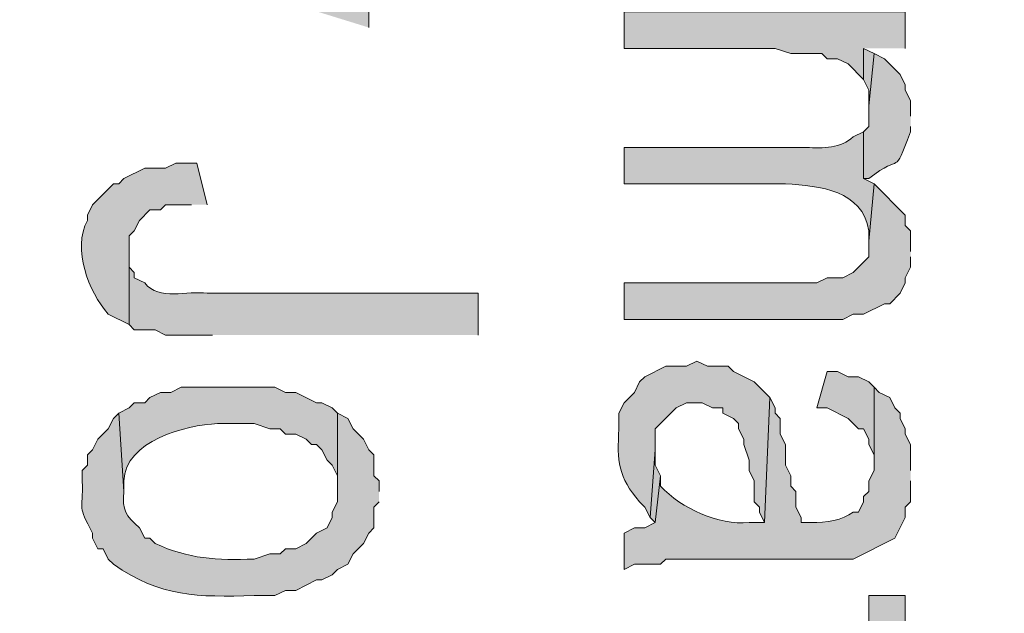
# Model space of a CAD drawing. Extents: x 17 to 595, y 17 to 775.
# Drawn here: x 27 to 39, y 257 to 264 of the extents above; entities that cross this region are included whole.
import ezdxf

# ---------------------------------------------------------------- set-up
doc = ezdxf.new("R2010")
doc.units = 0
doc.header["$MEASUREMENT"] = 0
doc.layers.add('Layer 1', color=7, linetype='Continuous', lineweight=0)

msp = doc.modelspace()

# ---------------------------------------------------------------- hatches: boundary and pattern name
at = {"layer": 'Layer 1', "true_color": 0x000000, "transparency": 33554687}
h = msp.add_hatch(color=18, dxfattribs=at)
edge = h.paths.add_edge_path()
edge.add_spline(control_points=[(31.2, 263.88), (31.2, 263.88), (31.2, 264.3), (31.2, 264.3), (31.2, 264.3), (29.34, 264.9), (29.34, 264.9), (29.117, 264.938), (28.767, 265.009), (28.56, 265.08), (28.56, 265.08), (27.96, 265.26), (27.96, 265.26), (27.96, 265.26), (27.96, 265.32), (27.96, 265.32), (27.96, 265.32), (27.84, 265.32), (27.84, 265.32), (27.84, 265.32), (27.72, 265.38), (27.72, 265.38), (27.72, 265.38), (27.6, 265.38), (27.6, 265.38), (27.6, 265.38), (27.48, 265.44), (27.48, 265.44), (27.48, 265.44), (27.42, 265.44), (27.42, 265.44), (27.42, 265.44), (27.3, 265.5), (27.3, 265.5), (27.3, 265.5), (27.18, 265.74), (27.18, 265.74), (27.18, 265.74), (27.18, 265.86), (27.18, 265.86), (27.18, 265.86), (27.18, 265.14), (27.18, 265.14), (27.18, 265.14), (27.3, 265.08), (27.3, 265.08), (27.3, 265.08), (27.36, 265.02), (27.36, 265.02), (27.36, 265.02), (27.48, 265.02), (27.48, 265.02), (27.48, 265.02), (27.6, 264.96), (27.6, 264.96), (27.6, 264.96), (27.78, 264.9), (27.78, 264.9), (27.78, 264.9), (27.9, 264.9), (27.9, 264.9)], knot_values=[0, 0, 0, 0, 1, 1, 1, 2, 2, 2, 3, 3, 3, 4, 4, 4, 5, 5, 5, 6, 6, 6, 7, 7, 7, 8, 8, 8, 9, 9, 9, 10, 10, 10, 11, 11, 11, 12, 12, 12, 13, 13, 13, 14, 14, 14, 15, 15, 15, 16, 16, 16, 17, 17, 17, 18, 18, 18, 19, 19, 19, 20, 20, 20, 20], degree=3, periodic=0)
edge.add_line((27.9, 264.9), (31.2, 263.88))
for points in [[(37.38, 263.64), (37.38, 264.06), (34.14, 264.06), (34.14, 263.64), (35.88, 263.64), (36.06, 263.58), (36.42, 263.58), (36.48, 263.52), (36.6, 263.52), (36.72, 263.46), (36.9, 263.28), (36.9, 263.64)], [(37.02, 263.58), (36.9, 263.64), (36.9, 263.28), (36.96, 263.16), (36.96, 262.98)], [(37.44, 261.3), (37.44, 261.54), (37.38, 261.6), (37.38, 261.72), (37.02, 262.08), (36.96, 261.42), (36.96, 261.24), (36.78, 261.06), (36.66, 261), (36.48, 261), (36.36, 260.94), (34.14, 260.94), (34.14, 260.52), (36.66, 260.52), (36.78, 260.58), (36.9, 260.58), (37.14, 260.7), (37.2, 260.7), (37.32, 260.82), (37.38, 260.94), (37.38, 261), (37.44, 261.12), (37.44, 261.24)], [(37.02, 259.74), (36.96, 259.8), (36.84, 259.86), (36.72, 259.86), (36.6, 259.92), (36.48, 259.92), (36.36, 259.5), (36.48, 259.5), (36.72, 259.38), (36.84, 259.26), (36.9, 259.26), (36.96, 259.14), (36.96, 259.08), (37.02, 258.96), (37.02, 258.84)], [(34.56, 258.72), (34.5, 258.84), (34.5, 259.02), (34.44, 258.24), (34.5, 258.18)], [(38.52, 256.56), (38.22, 256.98), (37.38, 256.98), (37.38, 257.34), (36.96, 257.34), (36.96, 256.98), (34.62, 256.98), (34.62, 256.32), (34.62, 256.44), (34.68, 256.44), (34.74, 256.5), (34.8, 256.56), (36.96, 256.56), (36.96, 256.08), (37.38, 256.08), (37.38, 256.56)]]:
    msp.add_hatch(color=18, dxfattribs=at).paths.add_polyline_path(points)
h = msp.add_hatch(color=18, dxfattribs=at)
edge = h.paths.add_edge_path()
edge.add_spline(control_points=[(37.44, 262.86), (37.44, 262.86), (37.44, 263.04), (37.44, 263.04), (37.44, 263.04), (37.38, 263.16), (37.38, 263.16), (37.38, 263.16), (37.38, 263.22), (37.38, 263.22), (37.38, 263.22), (37.32, 263.34), (37.32, 263.34), (37.32, 263.34), (37.14, 263.52), (37.14, 263.52), (37.14, 263.52), (37.02, 263.58), (37.02, 263.58), (37.02, 263.58), (36.96, 262.98), (36.96, 262.98), (36.96, 262.98), (36.96, 262.74), (36.96, 262.74), (36.96, 262.74), (36.9, 262.68), (36.9, 262.68), (36.9, 262.68), (36.9, 262.14), (36.9, 262.14), (36.9, 262.14), (36.96, 262.14), (36.96, 262.14), (37.359, 262.463), (37.231, 262.128), (37.44, 262.68), (37.44, 262.68), (37.44, 262.74), (37.44, 262.74)], knot_values=[0, 0, 0, 0, 1, 1, 1, 2, 2, 2, 3, 3, 3, 4, 4, 4, 5, 5, 5, 6, 6, 6, 7, 7, 7, 8, 8, 8, 9, 9, 9, 10, 10, 10, 11, 11, 11, 12, 12, 12, 13, 13, 13, 13], degree=3, periodic=0)
edge.add_line((37.44, 262.74), (37.44, 262.86))
h = msp.add_hatch(color=18, dxfattribs=at)
edge = h.paths.add_edge_path()
edge.add_spline(control_points=[(37.02, 262.08), (37.02, 262.08), (36.9, 262.14), (36.9, 262.14), (36.9, 262.14), (36.9, 262.68), (36.9, 262.68), (36.9, 262.68), (36.78, 262.62), (36.78, 262.62), (36.644, 262.492), (36.427, 262.487), (36.24, 262.5), (36.24, 262.5), (34.14, 262.5), (34.14, 262.5), (34.14, 262.5), (34.14, 262.08), (34.14, 262.08), (34.14, 262.08), (36, 262.08), (36, 262.08), (36.402, 262.055), (36.884, 262.007), (36.96, 261.54), (36.96, 261.54), (36.96, 261.42), (36.96, 261.42)], knot_values=[0, 0, 0, 0, 1, 1, 1, 2, 2, 2, 3, 3, 3, 4, 4, 4, 5, 5, 5, 6, 6, 6, 7, 7, 7, 8, 8, 8, 9, 9, 9, 9], degree=3, periodic=0)
edge.add_line((36.96, 261.42), (37.02, 262.08))
h = msp.add_hatch(color=18, dxfattribs=at)
edge = h.paths.add_edge_path()
edge.add_spline(control_points=[(29.34, 261.84), (29.34, 261.84), (29.22, 262.32), (29.22, 262.32), (29.22, 262.32), (28.98, 262.32), (28.98, 262.32), (28.98, 262.32), (28.86, 262.26), (28.86, 262.26), (28.86, 262.26), (28.62, 262.26), (28.62, 262.26), (28.62, 262.26), (28.38, 262.14), (28.38, 262.14), (28.38, 262.14), (28.32, 262.08), (28.32, 262.08), (28.32, 262.08), (28.26, 262.08), (28.26, 262.08), (28.26, 262.08), (28.02, 261.84), (28.02, 261.84), (28.02, 261.84), (27.96, 261.72), (27.96, 261.72), (27.96, 261.72), (27.96, 261.66), (27.96, 261.66), (27.785, 261.323), (27.971, 260.845), (28.2, 260.58), (28.2, 260.58), (28.44, 260.46), (28.44, 260.46), (28.44, 260.46), (28.44, 261.48), (28.44, 261.48), (28.44, 261.48), (28.5, 261.54), (28.5, 261.54), (28.5, 261.54), (28.56, 261.66), (28.56, 261.66), (28.56, 261.66), (28.68, 261.78), (28.68, 261.78), (28.68, 261.78), (28.8, 261.78), (28.8, 261.78), (28.8, 261.78), (28.86, 261.84), (28.86, 261.84), (28.86, 261.84), (29.16, 261.84), (29.16, 261.84)], knot_values=[0, 0, 0, 0, 1, 1, 1, 2, 2, 2, 3, 3, 3, 4, 4, 4, 5, 5, 5, 6, 6, 6, 7, 7, 7, 8, 8, 8, 9, 9, 9, 10, 10, 10, 11, 11, 11, 12, 12, 12, 13, 13, 13, 14, 14, 14, 15, 15, 15, 16, 16, 16, 17, 17, 17, 18, 18, 18, 19, 19, 19, 19], degree=3, periodic=0)
edge.add_line((29.16, 261.84), (29.34, 261.84))
h = msp.add_hatch(color=18, dxfattribs=at)
edge = h.paths.add_edge_path()
edge.add_spline(control_points=[(32.46, 260.34), (32.46, 260.34), (32.46, 260.82), (32.46, 260.82), (32.46, 260.82), (29.34, 260.82), (29.34, 260.82), (29.112, 260.855), (28.784, 260.728), (28.62, 260.94), (28.62, 260.94), (28.5, 261), (28.5, 261), (28.5, 261), (28.5, 261.06), (28.5, 261.06), (28.5, 261.06), (28.44, 261.12), (28.44, 261.12), (28.44, 261.12), (28.44, 261.36), (28.44, 261.36), (28.44, 261.36), (28.44, 260.46), (28.44, 260.46), (28.44, 260.46), (28.5, 260.4), (28.5, 260.4), (28.5, 260.4), (28.74, 260.4), (28.74, 260.4), (28.74, 260.4), (28.86, 260.34), (28.86, 260.34), (28.86, 260.34), (29.4, 260.34), (29.4, 260.34)], knot_values=[0, 0, 0, 0, 1, 1, 1, 2, 2, 2, 3, 3, 3, 4, 4, 4, 5, 5, 5, 6, 6, 6, 7, 7, 7, 8, 8, 8, 9, 9, 9, 10, 10, 10, 11, 11, 11, 12, 12, 12, 12], degree=3, periodic=0)
edge.add_line((29.4, 260.34), (32.46, 260.34))
h = msp.add_hatch(color=18, dxfattribs=at)
edge = h.paths.add_edge_path()
edge.add_spline(control_points=[(35.82, 259.62), (35.82, 259.62), (35.64, 259.8), (35.64, 259.8), (35.64, 259.8), (35.4, 259.92), (35.4, 259.92), (35.4, 259.92), (35.34, 259.98), (35.34, 259.98), (35.34, 259.98), (35.1, 259.98), (35.1, 259.98), (35.1, 259.98), (34.98, 260.04), (34.98, 260.04), (34.98, 260.04), (34.86, 259.98), (34.86, 259.98), (34.86, 259.98), (34.62, 259.98), (34.62, 259.98), (34.62, 259.98), (34.38, 259.86), (34.38, 259.86), (34.38, 259.86), (34.32, 259.8), (34.32, 259.8), (34.32, 259.8), (34.26, 259.68), (34.26, 259.68), (34.26, 259.68), (34.14, 259.56), (34.14, 259.56), (34.14, 259.56), (34.08, 259.44), (34.08, 259.44), (34.08, 259.44), (34.08, 259.26), (34.08, 259.26), (34.061, 258.888), (34.072, 258.703), (34.32, 258.42), (34.32, 258.42), (34.38, 258.36), (34.38, 258.36), (34.38, 258.36), (34.44, 258.24), (34.44, 258.24), (34.44, 258.24), (34.5, 259.02), (34.5, 259.02), (34.5, 259.02), (34.5, 259.26), (34.5, 259.26), (34.5, 259.26), (34.68, 259.44), (34.68, 259.44), (34.68, 259.44), (34.74, 259.5), (34.74, 259.5), (34.74, 259.5), (34.86, 259.56), (34.86, 259.56), (34.86, 259.56), (35.04, 259.56), (35.04, 259.56), (35.04, 259.56), (35.16, 259.5), (35.16, 259.5), (35.16, 259.5), (35.28, 259.5), (35.28, 259.5), (35.28, 259.5), (35.28, 259.44), (35.28, 259.44), (35.28, 259.44), (35.4, 259.38), (35.4, 259.38), (35.4, 259.38), (35.46, 259.32), (35.46, 259.32), (35.46, 259.32), (35.46, 259.26), (35.46, 259.26), (35.46, 259.26), (35.52, 259.14), (35.52, 259.14), (35.52, 259.14), (35.52, 259.08), (35.52, 259.08), (35.52, 259.08), (35.58, 258.9), (35.58, 258.9), (35.58, 258.9), (35.58, 258.78), (35.58, 258.78), (35.58, 258.78), (35.64, 258.66), (35.64, 258.66), (35.64, 258.66), (35.64, 258.42), (35.64, 258.42), (35.64, 258.42), (35.7, 258.36), (35.7, 258.36), (35.7, 258.36), (35.7, 258.3), (35.7, 258.3), (35.7, 258.3), (35.76, 258.18), (35.76, 258.18)], knot_values=[0, 0, 0, 0, 1, 1, 1, 2, 2, 2, 3, 3, 3, 4, 4, 4, 5, 5, 5, 6, 6, 6, 7, 7, 7, 8, 8, 8, 9, 9, 9, 10, 10, 10, 11, 11, 11, 12, 12, 12, 13, 13, 13, 14, 14, 14, 15, 15, 15, 16, 16, 16, 17, 17, 17, 18, 18, 18, 19, 19, 19, 20, 20, 20, 21, 21, 21, 22, 22, 22, 23, 23, 23, 24, 24, 24, 25, 25, 25, 26, 26, 26, 27, 27, 27, 28, 28, 28, 29, 29, 29, 30, 30, 30, 31, 31, 31, 32, 32, 32, 33, 33, 33, 34, 34, 34, 35, 35, 35, 36, 36, 36, 37, 37, 37, 37], degree=3, periodic=0)
edge.add_line((35.76, 258.18), (35.82, 259.62))
h = msp.add_hatch(color=18, dxfattribs=at)
edge = h.paths.add_edge_path()
edge.add_spline(control_points=[(30.84, 259.44), (30.84, 259.44), (30.78, 259.5), (30.78, 259.5), (30.78, 259.5), (30.66, 259.56), (30.66, 259.56), (30.66, 259.56), (30.6, 259.56), (30.6, 259.56), (30.6, 259.56), (30.36, 259.68), (30.36, 259.68), (30.36, 259.68), (30.24, 259.68), (30.24, 259.68), (30.24, 259.68), (30.12, 259.74), (30.12, 259.74), (30.12, 259.74), (29.04, 259.74), (29.04, 259.74), (29.04, 259.74), (28.92, 259.68), (28.92, 259.68), (28.92, 259.68), (28.8, 259.68), (28.8, 259.68), (28.8, 259.68), (28.68, 259.62), (28.68, 259.62), (28.68, 259.62), (28.62, 259.56), (28.62, 259.56), (28.62, 259.56), (28.5, 259.56), (28.5, 259.56), (28.5, 259.56), (28.44, 259.5), (28.44, 259.5), (28.44, 259.5), (28.32, 259.44), (28.32, 259.44), (28.32, 259.44), (28.38, 258.54), (28.38, 258.54), (28.38, 258.54), (28.38, 258.66), (28.38, 258.66), (28.391, 259.119), (29.095, 259.306), (29.46, 259.32), (29.46, 259.32), (29.88, 259.32), (29.88, 259.32), (29.88, 259.32), (30.06, 259.26), (30.06, 259.26), (30.06, 259.26), (30.18, 259.26), (30.18, 259.26), (30.18, 259.26), (30.24, 259.2), (30.24, 259.2), (30.24, 259.2), (30.36, 259.2), (30.36, 259.2), (30.36, 259.2), (30.48, 259.14), (30.48, 259.14), (30.48, 259.14), (30.54, 259.08), (30.54, 259.08), (30.54, 259.08), (30.6, 259.08), (30.6, 259.08), (30.6, 259.08), (30.66, 259.02), (30.66, 259.02), (30.66, 259.02), (30.72, 258.9), (30.72, 258.9), (30.72, 258.9), (30.78, 258.84), (30.78, 258.84), (30.78, 258.84), (30.84, 258.72), (30.84, 258.72), (30.84, 258.72), (30.84, 258.54), (30.84, 258.54)], knot_values=[0, 0, 0, 0, 1, 1, 1, 2, 2, 2, 3, 3, 3, 4, 4, 4, 5, 5, 5, 6, 6, 6, 7, 7, 7, 8, 8, 8, 9, 9, 9, 10, 10, 10, 11, 11, 11, 12, 12, 12, 13, 13, 13, 14, 14, 14, 15, 15, 15, 16, 16, 16, 17, 17, 17, 18, 18, 18, 19, 19, 19, 20, 20, 20, 21, 21, 21, 22, 22, 22, 23, 23, 23, 24, 24, 24, 25, 25, 25, 26, 26, 26, 27, 27, 27, 28, 28, 28, 29, 29, 29, 30, 30, 30, 30], degree=3, periodic=0)
edge.add_line((30.84, 258.54), (30.84, 259.44))
h = msp.add_hatch(color=18, dxfattribs=at)
edge = h.paths.add_edge_path()
edge.add_spline(control_points=[(37.44, 258.78), (37.44, 258.78), (37.44, 259.08), (37.44, 259.08), (37.44, 259.08), (37.38, 259.2), (37.38, 259.2), (37.38, 259.2), (37.38, 259.26), (37.38, 259.26), (37.38, 259.26), (37.32, 259.38), (37.32, 259.38), (37.32, 259.38), (37.32, 259.44), (37.32, 259.44), (37.32, 259.44), (37.26, 259.5), (37.26, 259.5), (37.26, 259.5), (37.2, 259.62), (37.2, 259.62), (37.2, 259.62), (37.08, 259.68), (37.08, 259.68), (37.08, 259.68), (37.02, 259.74), (37.02, 259.74), (37.02, 259.74), (37.02, 258.78), (37.02, 258.78), (37.02, 258.78), (36.96, 258.66), (36.96, 258.66), (36.96, 258.66), (36.96, 258.54), (36.96, 258.54), (36.96, 258.54), (36.9, 258.48), (36.9, 258.48), (36.9, 258.48), (36.9, 258.42), (36.9, 258.42), (36.9, 258.42), (36.84, 258.3), (36.84, 258.3), (36.84, 258.3), (36.78, 258.3), (36.78, 258.3), (36.659, 258.211), (36.461, 258.176), (36.3, 258.18), (36.3, 258.18), (36.18, 258.18), (36.18, 258.18), (36.18, 258.18), (36.18, 258.24), (36.18, 258.24), (36.18, 258.24), (36.12, 258.36), (36.12, 258.36), (36.12, 258.36), (36.12, 258.54), (36.12, 258.54), (36.12, 258.54), (36.06, 258.6), (36.06, 258.6), (36.06, 258.6), (36.06, 258.72), (36.06, 258.72), (36.06, 258.72), (36, 258.84), (36, 258.84), (36, 258.84), (36, 259.08), (36, 259.08), (36, 259.08), (35.94, 259.2), (35.94, 259.2), (35.94, 259.2), (35.94, 259.38), (35.94, 259.38), (35.94, 259.38), (35.88, 259.44), (35.88, 259.44), (35.88, 259.44), (35.88, 259.5), (35.88, 259.5), (35.88, 259.5), (35.82, 259.62), (35.82, 259.62), (35.82, 259.62), (35.76, 258.18), (35.76, 258.18), (35.76, 258.18), (35.58, 258.18), (35.58, 258.18), (35.225, 258.153), (34.805, 258.339), (34.56, 258.6), (34.56, 258.6), (34.56, 258.72), (34.56, 258.72), (34.56, 258.72), (34.5, 258.18), (34.5, 258.18), (34.5, 258.18), (34.38, 258.12), (34.38, 258.12), (34.38, 258.12), (34.26, 258.12), (34.26, 258.12), (34.26, 258.12), (34.14, 258.06), (34.14, 258.06), (34.14, 258.06), (34.14, 257.64), (34.14, 257.64), (34.14, 257.64), (34.26, 257.7), (34.26, 257.7), (34.26, 257.7), (34.56, 257.7), (34.56, 257.7), (34.56, 257.7), (34.62, 257.76), (34.62, 257.76), (34.62, 257.76), (36.78, 257.76), (36.78, 257.76), (36.78, 257.76), (37.26, 258), (37.26, 258), (37.26, 258), (37.38, 258.24), (37.38, 258.24), (37.38, 258.24), (37.38, 258.36), (37.38, 258.36), (37.38, 258.36), (37.44, 258.42), (37.44, 258.42), (37.44, 258.42), (37.44, 258.66), (37.44, 258.66)], knot_values=[0, 0, 0, 0, 1, 1, 1, 2, 2, 2, 3, 3, 3, 4, 4, 4, 5, 5, 5, 6, 6, 6, 7, 7, 7, 8, 8, 8, 9, 9, 9, 10, 10, 10, 11, 11, 11, 12, 12, 12, 13, 13, 13, 14, 14, 14, 15, 15, 15, 16, 16, 16, 17, 17, 17, 18, 18, 18, 19, 19, 19, 20, 20, 20, 21, 21, 21, 22, 22, 22, 23, 23, 23, 24, 24, 24, 25, 25, 25, 26, 26, 26, 27, 27, 27, 28, 28, 28, 29, 29, 29, 30, 30, 30, 31, 31, 31, 32, 32, 32, 33, 33, 33, 34, 34, 34, 35, 35, 35, 36, 36, 36, 37, 37, 37, 38, 38, 38, 39, 39, 39, 40, 40, 40, 41, 41, 41, 42, 42, 42, 43, 43, 43, 44, 44, 44, 45, 45, 45, 46, 46, 46, 47, 47, 47, 48, 48, 48, 48], degree=3, periodic=0)
edge.add_line((37.44, 258.66), (37.44, 258.78))
h = msp.add_hatch(color=18, dxfattribs=at)
edge = h.paths.add_edge_path()
edge.add_spline(control_points=[(31.32, 258.54), (31.32, 258.54), (31.32, 258.66), (31.32, 258.66), (31.32, 258.66), (31.26, 258.72), (31.26, 258.72), (31.26, 258.72), (31.26, 258.96), (31.26, 258.96), (31.26, 258.96), (31.2, 259.02), (31.2, 259.02), (31.2, 259.02), (31.14, 259.14), (31.14, 259.14), (31.14, 259.14), (31.02, 259.26), (31.02, 259.26), (31.02, 259.26), (30.96, 259.38), (30.96, 259.38), (30.96, 259.38), (30.84, 259.44), (30.84, 259.44), (30.84, 259.44), (30.84, 258.42), (30.84, 258.42), (30.84, 258.42), (30.78, 258.3), (30.78, 258.3), (30.78, 258.3), (30.78, 258.24), (30.78, 258.24), (30.78, 258.24), (30.72, 258.12), (30.72, 258.12), (30.72, 258.12), (30.6, 258.06), (30.6, 258.06), (30.6, 258.06), (30.54, 258), (30.54, 258), (30.54, 258), (30.48, 257.94), (30.48, 257.94), (30.48, 257.94), (30.36, 257.88), (30.36, 257.88), (30.36, 257.88), (30.24, 257.88), (30.24, 257.88), (30.24, 257.88), (30.18, 257.82), (30.18, 257.82), (30.18, 257.82), (30.06, 257.82), (30.06, 257.82), (30.06, 257.82), (29.88, 257.76), (29.88, 257.76), (29.453, 257.746), (29.125, 257.761), (28.74, 257.94), (28.74, 257.94), (28.68, 258), (28.68, 258), (28.68, 258), (28.62, 258), (28.62, 258), (28.62, 258), (28.56, 258.12), (28.56, 258.12), (28.399, 258.268), (28.361, 258.317), (28.38, 258.54), (28.38, 258.54), (28.32, 259.44), (28.32, 259.44), (28.32, 259.44), (28.26, 259.38), (28.26, 259.38), (28.26, 259.38), (28.2, 259.26), (28.2, 259.26), (28.2, 259.26), (28.08, 259.14), (28.08, 259.14), (28.08, 259.14), (28.02, 259.02), (28.02, 259.02), (28.02, 259.02), (27.96, 258.96), (27.96, 258.96), (27.96, 258.96), (27.96, 258.84), (27.96, 258.84), (27.96, 258.84), (27.9, 258.78), (27.9, 258.78), (27.9, 258.78), (27.9, 258.66), (27.9, 258.66), (27.914, 258.289), (27.837, 258.398), (28.02, 258.06), (28.02, 258.06), (28.02, 258), (28.02, 258), (28.02, 258), (28.08, 257.88), (28.08, 257.88), (28.08, 257.88), (28.14, 257.88), (28.14, 257.88), (28.14, 257.88), (28.2, 257.76), (28.2, 257.76), (28.2, 257.76), (28.26, 257.7), (28.26, 257.7), (28.808, 257.319), (29.226, 257.323), (29.88, 257.34), (29.88, 257.34), (30.12, 257.34), (30.12, 257.34), (30.12, 257.34), (30.24, 257.4), (30.24, 257.4), (30.24, 257.4), (30.36, 257.4), (30.36, 257.4), (30.36, 257.4), (30.6, 257.52), (30.6, 257.52), (30.6, 257.52), (30.66, 257.52), (30.66, 257.52), (30.66, 257.52), (30.78, 257.58), (30.78, 257.58), (30.78, 257.58), (30.84, 257.64), (30.84, 257.64), (30.84, 257.64), (30.96, 257.7), (30.96, 257.7), (30.96, 257.7), (31.02, 257.82), (31.02, 257.82), (31.02, 257.82), (31.14, 257.94), (31.14, 257.94), (31.14, 257.94), (31.2, 258.06), (31.2, 258.06), (31.2, 258.06), (31.26, 258.12), (31.26, 258.12), (31.26, 258.12), (31.26, 258.36), (31.26, 258.36), (31.26, 258.36), (31.32, 258.42), (31.32, 258.42)], knot_values=[0, 0, 0, 0, 1, 1, 1, 2, 2, 2, 3, 3, 3, 4, 4, 4, 5, 5, 5, 6, 6, 6, 7, 7, 7, 8, 8, 8, 9, 9, 9, 10, 10, 10, 11, 11, 11, 12, 12, 12, 13, 13, 13, 14, 14, 14, 15, 15, 15, 16, 16, 16, 17, 17, 17, 18, 18, 18, 19, 19, 19, 20, 20, 20, 21, 21, 21, 22, 22, 22, 23, 23, 23, 24, 24, 24, 25, 25, 25, 26, 26, 26, 27, 27, 27, 28, 28, 28, 29, 29, 29, 30, 30, 30, 31, 31, 31, 32, 32, 32, 33, 33, 33, 34, 34, 34, 35, 35, 35, 36, 36, 36, 37, 37, 37, 38, 38, 38, 39, 39, 39, 40, 40, 40, 41, 41, 41, 42, 42, 42, 43, 43, 43, 44, 44, 44, 45, 45, 45, 46, 46, 46, 47, 47, 47, 48, 48, 48, 49, 49, 49, 50, 50, 50, 51, 51, 51, 52, 52, 52, 53, 53, 53, 54, 54, 54, 55, 55, 55, 55], degree=3, periodic=0)
edge.add_line((31.32, 258.42), (31.32, 258.54))

# ---------------------------------------------------------------- linework, layer by layer
at = {"layer": 'Layer 1'}
for points in [[(37.38, 263.64), (37.38, 264.06), (34.14, 264.06), (34.14, 263.64), (35.88, 263.64), (36.06, 263.58), (36.42, 263.58), (36.48, 263.52), (36.6, 263.52), (36.72, 263.46), (36.9, 263.28), (36.9, 263.64)], [(37.02, 263.58), (36.9, 263.64), (36.9, 263.28), (36.96, 263.16), (36.96, 262.98)], [(37.44, 261.3), (37.44, 261.54), (37.38, 261.6), (37.38, 261.72), (37.02, 262.08), (36.96, 261.42), (36.96, 261.24), (36.78, 261.06), (36.66, 261), (36.48, 261), (36.36, 260.94), (34.14, 260.94), (34.14, 260.52), (36.66, 260.52), (36.78, 260.58), (36.9, 260.58), (37.14, 260.7), (37.2, 260.7), (37.32, 260.82), (37.38, 260.94), (37.38, 261), (37.44, 261.12), (37.44, 261.24)], [(37.02, 259.74), (36.96, 259.8), (36.84, 259.86), (36.72, 259.86), (36.6, 259.92), (36.48, 259.92), (36.36, 259.5), (36.48, 259.5), (36.72, 259.38), (36.84, 259.26), (36.9, 259.26), (36.96, 259.14), (36.96, 259.08), (37.02, 258.96), (37.02, 258.84)], [(34.56, 258.72), (34.5, 258.84), (34.5, 259.02), (34.44, 258.24), (34.5, 258.18)], [(38.52, 256.56), (38.22, 256.98), (37.38, 256.98), (37.38, 257.34), (36.96, 257.34), (36.96, 256.98), (34.62, 256.98), (34.62, 256.32), (34.62, 256.44), (34.68, 256.44), (34.74, 256.5), (34.8, 256.56), (36.96, 256.56), (36.96, 256.08), (37.38, 256.08), (37.38, 256.56)]]:
    msp.add_lwpolyline(points, dxfattribs=at)
for points, knots in [([(31.2, 263.88), (31.2, 263.88), (31.2, 264.3), (31.2, 264.3), (31.2, 264.3), (29.34, 264.9), (29.34, 264.9), (29.117, 264.938), (28.767, 265.009), (28.56, 265.08), (28.56, 265.08), (27.96, 265.26), (27.96, 265.26), (27.96, 265.26), (27.96, 265.32), (27.96, 265.32), (27.96, 265.32), (27.84, 265.32), (27.84, 265.32), (27.84, 265.32), (27.72, 265.38), (27.72, 265.38), (27.72, 265.38), (27.6, 265.38), (27.6, 265.38), (27.6, 265.38), (27.48, 265.44), (27.48, 265.44), (27.48, 265.44), (27.42, 265.44), (27.42, 265.44), (27.42, 265.44), (27.3, 265.5), (27.3, 265.5), (27.3, 265.5), (27.18, 265.74), (27.18, 265.74), (27.18, 265.74), (27.18, 265.86), (27.18, 265.86), (27.18, 265.86), (27.18, 265.14), (27.18, 265.14), (27.18, 265.14), (27.3, 265.08), (27.3, 265.08), (27.3, 265.08), (27.36, 265.02), (27.36, 265.02), (27.36, 265.02), (27.48, 265.02), (27.48, 265.02), (27.48, 265.02), (27.6, 264.96), (27.6, 264.96), (27.6, 264.96), (27.78, 264.9), (27.78, 264.9), (27.78, 264.9), (27.9, 264.9), (27.9, 264.9)], [0, 0, 0, 0, 1, 1, 1, 2, 2, 2, 3, 3, 3, 4, 4, 4, 5, 5, 5, 6, 6, 6, 7, 7, 7, 8, 8, 8, 9, 9, 9, 10, 10, 10, 11, 11, 11, 12, 12, 12, 13, 13, 13, 14, 14, 14, 15, 15, 15, 16, 16, 16, 17, 17, 17, 18, 18, 18, 19, 19, 19, 20, 20, 20, 20]), ([(37.44, 262.86), (37.44, 262.86), (37.44, 263.04), (37.44, 263.04), (37.44, 263.04), (37.38, 263.16), (37.38, 263.16), (37.38, 263.16), (37.38, 263.22), (37.38, 263.22), (37.38, 263.22), (37.32, 263.34), (37.32, 263.34), (37.32, 263.34), (37.14, 263.52), (37.14, 263.52), (37.14, 263.52), (37.02, 263.58), (37.02, 263.58), (37.02, 263.58), (36.96, 262.98), (36.96, 262.98), (36.96, 262.98), (36.96, 262.74), (36.96, 262.74), (36.96, 262.74), (36.9, 262.68), (36.9, 262.68), (36.9, 262.68), (36.9, 262.14), (36.9, 262.14), (36.9, 262.14), (36.96, 262.14), (36.96, 262.14), (37.359, 262.463), (37.231, 262.128), (37.44, 262.68), (37.44, 262.68), (37.44, 262.74), (37.44, 262.74)], [0, 0, 0, 0, 1, 1, 1, 2, 2, 2, 3, 3, 3, 4, 4, 4, 5, 5, 5, 6, 6, 6, 7, 7, 7, 8, 8, 8, 9, 9, 9, 10, 10, 10, 11, 11, 11, 12, 12, 12, 13, 13, 13, 13]), ([(37.02, 262.08), (37.02, 262.08), (36.9, 262.14), (36.9, 262.14), (36.9, 262.14), (36.9, 262.68), (36.9, 262.68), (36.9, 262.68), (36.78, 262.62), (36.78, 262.62), (36.644, 262.492), (36.427, 262.487), (36.24, 262.5), (36.24, 262.5), (34.14, 262.5), (34.14, 262.5), (34.14, 262.5), (34.14, 262.08), (34.14, 262.08), (34.14, 262.08), (36, 262.08), (36, 262.08), (36.402, 262.055), (36.884, 262.007), (36.96, 261.54), (36.96, 261.54), (36.96, 261.42), (36.96, 261.42)], [0, 0, 0, 0, 1, 1, 1, 2, 2, 2, 3, 3, 3, 4, 4, 4, 5, 5, 5, 6, 6, 6, 7, 7, 7, 8, 8, 8, 9, 9, 9, 9]), ([(29.34, 261.84), (29.34, 261.84), (29.22, 262.32), (29.22, 262.32), (29.22, 262.32), (28.98, 262.32), (28.98, 262.32), (28.98, 262.32), (28.86, 262.26), (28.86, 262.26), (28.86, 262.26), (28.62, 262.26), (28.62, 262.26), (28.62, 262.26), (28.38, 262.14), (28.38, 262.14), (28.38, 262.14), (28.32, 262.08), (28.32, 262.08), (28.32, 262.08), (28.26, 262.08), (28.26, 262.08), (28.26, 262.08), (28.02, 261.84), (28.02, 261.84), (28.02, 261.84), (27.96, 261.72), (27.96, 261.72), (27.96, 261.72), (27.96, 261.66), (27.96, 261.66), (27.785, 261.323), (27.971, 260.845), (28.2, 260.58), (28.2, 260.58), (28.44, 260.46), (28.44, 260.46), (28.44, 260.46), (28.44, 261.48), (28.44, 261.48), (28.44, 261.48), (28.5, 261.54), (28.5, 261.54), (28.5, 261.54), (28.56, 261.66), (28.56, 261.66), (28.56, 261.66), (28.68, 261.78), (28.68, 261.78), (28.68, 261.78), (28.8, 261.78), (28.8, 261.78), (28.8, 261.78), (28.86, 261.84), (28.86, 261.84), (28.86, 261.84), (29.16, 261.84), (29.16, 261.84)], [0, 0, 0, 0, 1, 1, 1, 2, 2, 2, 3, 3, 3, 4, 4, 4, 5, 5, 5, 6, 6, 6, 7, 7, 7, 8, 8, 8, 9, 9, 9, 10, 10, 10, 11, 11, 11, 12, 12, 12, 13, 13, 13, 14, 14, 14, 15, 15, 15, 16, 16, 16, 17, 17, 17, 18, 18, 18, 19, 19, 19, 19]), ([(32.46, 260.34), (32.46, 260.34), (32.46, 260.82), (32.46, 260.82), (32.46, 260.82), (29.34, 260.82), (29.34, 260.82), (29.112, 260.855), (28.784, 260.728), (28.62, 260.94), (28.62, 260.94), (28.5, 261), (28.5, 261), (28.5, 261), (28.5, 261.06), (28.5, 261.06), (28.5, 261.06), (28.44, 261.12), (28.44, 261.12), (28.44, 261.12), (28.44, 261.36), (28.44, 261.36), (28.44, 261.36), (28.44, 260.46), (28.44, 260.46), (28.44, 260.46), (28.5, 260.4), (28.5, 260.4), (28.5, 260.4), (28.74, 260.4), (28.74, 260.4), (28.74, 260.4), (28.86, 260.34), (28.86, 260.34), (28.86, 260.34), (29.4, 260.34), (29.4, 260.34)], [0, 0, 0, 0, 1, 1, 1, 2, 2, 2, 3, 3, 3, 4, 4, 4, 5, 5, 5, 6, 6, 6, 7, 7, 7, 8, 8, 8, 9, 9, 9, 10, 10, 10, 11, 11, 11, 12, 12, 12, 12]), ([(35.82, 259.62), (35.82, 259.62), (35.64, 259.8), (35.64, 259.8), (35.64, 259.8), (35.4, 259.92), (35.4, 259.92), (35.4, 259.92), (35.34, 259.98), (35.34, 259.98), (35.34, 259.98), (35.1, 259.98), (35.1, 259.98), (35.1, 259.98), (34.98, 260.04), (34.98, 260.04), (34.98, 260.04), (34.86, 259.98), (34.86, 259.98), (34.86, 259.98), (34.62, 259.98), (34.62, 259.98), (34.62, 259.98), (34.38, 259.86), (34.38, 259.86), (34.38, 259.86), (34.32, 259.8), (34.32, 259.8), (34.32, 259.8), (34.26, 259.68), (34.26, 259.68), (34.26, 259.68), (34.14, 259.56), (34.14, 259.56), (34.14, 259.56), (34.08, 259.44), (34.08, 259.44), (34.08, 259.44), (34.08, 259.26), (34.08, 259.26), (34.061, 258.888), (34.072, 258.703), (34.32, 258.42), (34.32, 258.42), (34.38, 258.36), (34.38, 258.36), (34.38, 258.36), (34.44, 258.24), (34.44, 258.24), (34.44, 258.24), (34.5, 259.02), (34.5, 259.02), (34.5, 259.02), (34.5, 259.26), (34.5, 259.26), (34.5, 259.26), (34.68, 259.44), (34.68, 259.44), (34.68, 259.44), (34.74, 259.5), (34.74, 259.5), (34.74, 259.5), (34.86, 259.56), (34.86, 259.56), (34.86, 259.56), (35.04, 259.56), (35.04, 259.56), (35.04, 259.56), (35.16, 259.5), (35.16, 259.5), (35.16, 259.5), (35.28, 259.5), (35.28, 259.5), (35.28, 259.5), (35.28, 259.44), (35.28, 259.44), (35.28, 259.44), (35.4, 259.38), (35.4, 259.38), (35.4, 259.38), (35.46, 259.32), (35.46, 259.32), (35.46, 259.32), (35.46, 259.26), (35.46, 259.26), (35.46, 259.26), (35.52, 259.14), (35.52, 259.14), (35.52, 259.14), (35.52, 259.08), (35.52, 259.08), (35.52, 259.08), (35.58, 258.9), (35.58, 258.9), (35.58, 258.9), (35.58, 258.78), (35.58, 258.78), (35.58, 258.78), (35.64, 258.66), (35.64, 258.66), (35.64, 258.66), (35.64, 258.42), (35.64, 258.42), (35.64, 258.42), (35.7, 258.36), (35.7, 258.36), (35.7, 258.36), (35.7, 258.3), (35.7, 258.3), (35.7, 258.3), (35.76, 258.18), (35.76, 258.18)], [0, 0, 0, 0, 1, 1, 1, 2, 2, 2, 3, 3, 3, 4, 4, 4, 5, 5, 5, 6, 6, 6, 7, 7, 7, 8, 8, 8, 9, 9, 9, 10, 10, 10, 11, 11, 11, 12, 12, 12, 13, 13, 13, 14, 14, 14, 15, 15, 15, 16, 16, 16, 17, 17, 17, 18, 18, 18, 19, 19, 19, 20, 20, 20, 21, 21, 21, 22, 22, 22, 23, 23, 23, 24, 24, 24, 25, 25, 25, 26, 26, 26, 27, 27, 27, 28, 28, 28, 29, 29, 29, 30, 30, 30, 31, 31, 31, 32, 32, 32, 33, 33, 33, 34, 34, 34, 35, 35, 35, 36, 36, 36, 37, 37, 37, 37]), ([(30.84, 259.44), (30.84, 259.44), (30.78, 259.5), (30.78, 259.5), (30.78, 259.5), (30.66, 259.56), (30.66, 259.56), (30.66, 259.56), (30.6, 259.56), (30.6, 259.56), (30.6, 259.56), (30.36, 259.68), (30.36, 259.68), (30.36, 259.68), (30.24, 259.68), (30.24, 259.68), (30.24, 259.68), (30.12, 259.74), (30.12, 259.74), (30.12, 259.74), (29.04, 259.74), (29.04, 259.74), (29.04, 259.74), (28.92, 259.68), (28.92, 259.68), (28.92, 259.68), (28.8, 259.68), (28.8, 259.68), (28.8, 259.68), (28.68, 259.62), (28.68, 259.62), (28.68, 259.62), (28.62, 259.56), (28.62, 259.56), (28.62, 259.56), (28.5, 259.56), (28.5, 259.56), (28.5, 259.56), (28.44, 259.5), (28.44, 259.5), (28.44, 259.5), (28.32, 259.44), (28.32, 259.44), (28.32, 259.44), (28.38, 258.54), (28.38, 258.54), (28.38, 258.54), (28.38, 258.66), (28.38, 258.66), (28.391, 259.119), (29.095, 259.306), (29.46, 259.32), (29.46, 259.32), (29.88, 259.32), (29.88, 259.32), (29.88, 259.32), (30.06, 259.26), (30.06, 259.26), (30.06, 259.26), (30.18, 259.26), (30.18, 259.26), (30.18, 259.26), (30.24, 259.2), (30.24, 259.2), (30.24, 259.2), (30.36, 259.2), (30.36, 259.2), (30.36, 259.2), (30.48, 259.14), (30.48, 259.14), (30.48, 259.14), (30.54, 259.08), (30.54, 259.08), (30.54, 259.08), (30.6, 259.08), (30.6, 259.08), (30.6, 259.08), (30.66, 259.02), (30.66, 259.02), (30.66, 259.02), (30.72, 258.9), (30.72, 258.9), (30.72, 258.9), (30.78, 258.84), (30.78, 258.84), (30.78, 258.84), (30.84, 258.72), (30.84, 258.72), (30.84, 258.72), (30.84, 258.54), (30.84, 258.54)], [0, 0, 0, 0, 1, 1, 1, 2, 2, 2, 3, 3, 3, 4, 4, 4, 5, 5, 5, 6, 6, 6, 7, 7, 7, 8, 8, 8, 9, 9, 9, 10, 10, 10, 11, 11, 11, 12, 12, 12, 13, 13, 13, 14, 14, 14, 15, 15, 15, 16, 16, 16, 17, 17, 17, 18, 18, 18, 19, 19, 19, 20, 20, 20, 21, 21, 21, 22, 22, 22, 23, 23, 23, 24, 24, 24, 25, 25, 25, 26, 26, 26, 27, 27, 27, 28, 28, 28, 29, 29, 29, 30, 30, 30, 30]), ([(37.44, 258.78), (37.44, 258.78), (37.44, 259.08), (37.44, 259.08), (37.44, 259.08), (37.38, 259.2), (37.38, 259.2), (37.38, 259.2), (37.38, 259.26), (37.38, 259.26), (37.38, 259.26), (37.32, 259.38), (37.32, 259.38), (37.32, 259.38), (37.32, 259.44), (37.32, 259.44), (37.32, 259.44), (37.26, 259.5), (37.26, 259.5), (37.26, 259.5), (37.2, 259.62), (37.2, 259.62), (37.2, 259.62), (37.08, 259.68), (37.08, 259.68), (37.08, 259.68), (37.02, 259.74), (37.02, 259.74), (37.02, 259.74), (37.02, 258.78), (37.02, 258.78), (37.02, 258.78), (36.96, 258.66), (36.96, 258.66), (36.96, 258.66), (36.96, 258.54), (36.96, 258.54), (36.96, 258.54), (36.9, 258.48), (36.9, 258.48), (36.9, 258.48), (36.9, 258.42), (36.9, 258.42), (36.9, 258.42), (36.84, 258.3), (36.84, 258.3), (36.84, 258.3), (36.78, 258.3), (36.78, 258.3), (36.659, 258.211), (36.461, 258.176), (36.3, 258.18), (36.3, 258.18), (36.18, 258.18), (36.18, 258.18), (36.18, 258.18), (36.18, 258.24), (36.18, 258.24), (36.18, 258.24), (36.12, 258.36), (36.12, 258.36), (36.12, 258.36), (36.12, 258.54), (36.12, 258.54), (36.12, 258.54), (36.06, 258.6), (36.06, 258.6), (36.06, 258.6), (36.06, 258.72), (36.06, 258.72), (36.06, 258.72), (36, 258.84), (36, 258.84), (36, 258.84), (36, 259.08), (36, 259.08), (36, 259.08), (35.94, 259.2), (35.94, 259.2), (35.94, 259.2), (35.94, 259.38), (35.94, 259.38), (35.94, 259.38), (35.88, 259.44), (35.88, 259.44), (35.88, 259.44), (35.88, 259.5), (35.88, 259.5), (35.88, 259.5), (35.82, 259.62), (35.82, 259.62), (35.82, 259.62), (35.76, 258.18), (35.76, 258.18), (35.76, 258.18), (35.58, 258.18), (35.58, 258.18), (35.225, 258.153), (34.805, 258.339), (34.56, 258.6), (34.56, 258.6), (34.56, 258.72), (34.56, 258.72), (34.56, 258.72), (34.5, 258.18), (34.5, 258.18), (34.5, 258.18), (34.38, 258.12), (34.38, 258.12), (34.38, 258.12), (34.26, 258.12), (34.26, 258.12), (34.26, 258.12), (34.14, 258.06), (34.14, 258.06), (34.14, 258.06), (34.14, 257.64), (34.14, 257.64), (34.14, 257.64), (34.26, 257.7), (34.26, 257.7), (34.26, 257.7), (34.56, 257.7), (34.56, 257.7), (34.56, 257.7), (34.62, 257.76), (34.62, 257.76), (34.62, 257.76), (36.78, 257.76), (36.78, 257.76), (36.78, 257.76), (37.26, 258), (37.26, 258), (37.26, 258), (37.38, 258.24), (37.38, 258.24), (37.38, 258.24), (37.38, 258.36), (37.38, 258.36), (37.38, 258.36), (37.44, 258.42), (37.44, 258.42), (37.44, 258.42), (37.44, 258.66), (37.44, 258.66)], [0, 0, 0, 0, 1, 1, 1, 2, 2, 2, 3, 3, 3, 4, 4, 4, 5, 5, 5, 6, 6, 6, 7, 7, 7, 8, 8, 8, 9, 9, 9, 10, 10, 10, 11, 11, 11, 12, 12, 12, 13, 13, 13, 14, 14, 14, 15, 15, 15, 16, 16, 16, 17, 17, 17, 18, 18, 18, 19, 19, 19, 20, 20, 20, 21, 21, 21, 22, 22, 22, 23, 23, 23, 24, 24, 24, 25, 25, 25, 26, 26, 26, 27, 27, 27, 28, 28, 28, 29, 29, 29, 30, 30, 30, 31, 31, 31, 32, 32, 32, 33, 33, 33, 34, 34, 34, 35, 35, 35, 36, 36, 36, 37, 37, 37, 38, 38, 38, 39, 39, 39, 40, 40, 40, 41, 41, 41, 42, 42, 42, 43, 43, 43, 44, 44, 44, 45, 45, 45, 46, 46, 46, 47, 47, 47, 48, 48, 48, 48]), ([(31.32, 258.54), (31.32, 258.54), (31.32, 258.66), (31.32, 258.66), (31.32, 258.66), (31.26, 258.72), (31.26, 258.72), (31.26, 258.72), (31.26, 258.96), (31.26, 258.96), (31.26, 258.96), (31.2, 259.02), (31.2, 259.02), (31.2, 259.02), (31.14, 259.14), (31.14, 259.14), (31.14, 259.14), (31.02, 259.26), (31.02, 259.26), (31.02, 259.26), (30.96, 259.38), (30.96, 259.38), (30.96, 259.38), (30.84, 259.44), (30.84, 259.44), (30.84, 259.44), (30.84, 258.42), (30.84, 258.42), (30.84, 258.42), (30.78, 258.3), (30.78, 258.3), (30.78, 258.3), (30.78, 258.24), (30.78, 258.24), (30.78, 258.24), (30.72, 258.12), (30.72, 258.12), (30.72, 258.12), (30.6, 258.06), (30.6, 258.06), (30.6, 258.06), (30.54, 258), (30.54, 258), (30.54, 258), (30.48, 257.94), (30.48, 257.94), (30.48, 257.94), (30.36, 257.88), (30.36, 257.88), (30.36, 257.88), (30.24, 257.88), (30.24, 257.88), (30.24, 257.88), (30.18, 257.82), (30.18, 257.82), (30.18, 257.82), (30.06, 257.82), (30.06, 257.82), (30.06, 257.82), (29.88, 257.76), (29.88, 257.76), (29.453, 257.746), (29.125, 257.761), (28.74, 257.94), (28.74, 257.94), (28.68, 258), (28.68, 258), (28.68, 258), (28.62, 258), (28.62, 258), (28.62, 258), (28.56, 258.12), (28.56, 258.12), (28.399, 258.268), (28.361, 258.317), (28.38, 258.54), (28.38, 258.54), (28.32, 259.44), (28.32, 259.44), (28.32, 259.44), (28.26, 259.38), (28.26, 259.38), (28.26, 259.38), (28.2, 259.26), (28.2, 259.26), (28.2, 259.26), (28.08, 259.14), (28.08, 259.14), (28.08, 259.14), (28.02, 259.02), (28.02, 259.02), (28.02, 259.02), (27.96, 258.96), (27.96, 258.96), (27.96, 258.96), (27.96, 258.84), (27.96, 258.84), (27.96, 258.84), (27.9, 258.78), (27.9, 258.78), (27.9, 258.78), (27.9, 258.66), (27.9, 258.66), (27.914, 258.289), (27.837, 258.398), (28.02, 258.06), (28.02, 258.06), (28.02, 258), (28.02, 258), (28.02, 258), (28.08, 257.88), (28.08, 257.88), (28.08, 257.88), (28.14, 257.88), (28.14, 257.88), (28.14, 257.88), (28.2, 257.76), (28.2, 257.76), (28.2, 257.76), (28.26, 257.7), (28.26, 257.7), (28.808, 257.319), (29.226, 257.323), (29.88, 257.34), (29.88, 257.34), (30.12, 257.34), (30.12, 257.34), (30.12, 257.34), (30.24, 257.4), (30.24, 257.4), (30.24, 257.4), (30.36, 257.4), (30.36, 257.4), (30.36, 257.4), (30.6, 257.52), (30.6, 257.52), (30.6, 257.52), (30.66, 257.52), (30.66, 257.52), (30.66, 257.52), (30.78, 257.58), (30.78, 257.58), (30.78, 257.58), (30.84, 257.64), (30.84, 257.64), (30.84, 257.64), (30.96, 257.7), (30.96, 257.7), (30.96, 257.7), (31.02, 257.82), (31.02, 257.82), (31.02, 257.82), (31.14, 257.94), (31.14, 257.94), (31.14, 257.94), (31.2, 258.06), (31.2, 258.06), (31.2, 258.06), (31.26, 258.12), (31.26, 258.12), (31.26, 258.12), (31.26, 258.36), (31.26, 258.36), (31.26, 258.36), (31.32, 258.42), (31.32, 258.42)], [0, 0, 0, 0, 1, 1, 1, 2, 2, 2, 3, 3, 3, 4, 4, 4, 5, 5, 5, 6, 6, 6, 7, 7, 7, 8, 8, 8, 9, 9, 9, 10, 10, 10, 11, 11, 11, 12, 12, 12, 13, 13, 13, 14, 14, 14, 15, 15, 15, 16, 16, 16, 17, 17, 17, 18, 18, 18, 19, 19, 19, 20, 20, 20, 21, 21, 21, 22, 22, 22, 23, 23, 23, 24, 24, 24, 25, 25, 25, 26, 26, 26, 27, 27, 27, 28, 28, 28, 29, 29, 29, 30, 30, 30, 31, 31, 31, 32, 32, 32, 33, 33, 33, 34, 34, 34, 35, 35, 35, 36, 36, 36, 37, 37, 37, 38, 38, 38, 39, 39, 39, 40, 40, 40, 41, 41, 41, 42, 42, 42, 43, 43, 43, 44, 44, 44, 45, 45, 45, 46, 46, 46, 47, 47, 47, 48, 48, 48, 49, 49, 49, 50, 50, 50, 51, 51, 51, 52, 52, 52, 53, 53, 53, 54, 54, 54, 55, 55, 55, 55])]:
    msp.add_open_spline(points, degree=3, knots=knots, dxfattribs=at)

doc.saveas('drawing.dxf')
